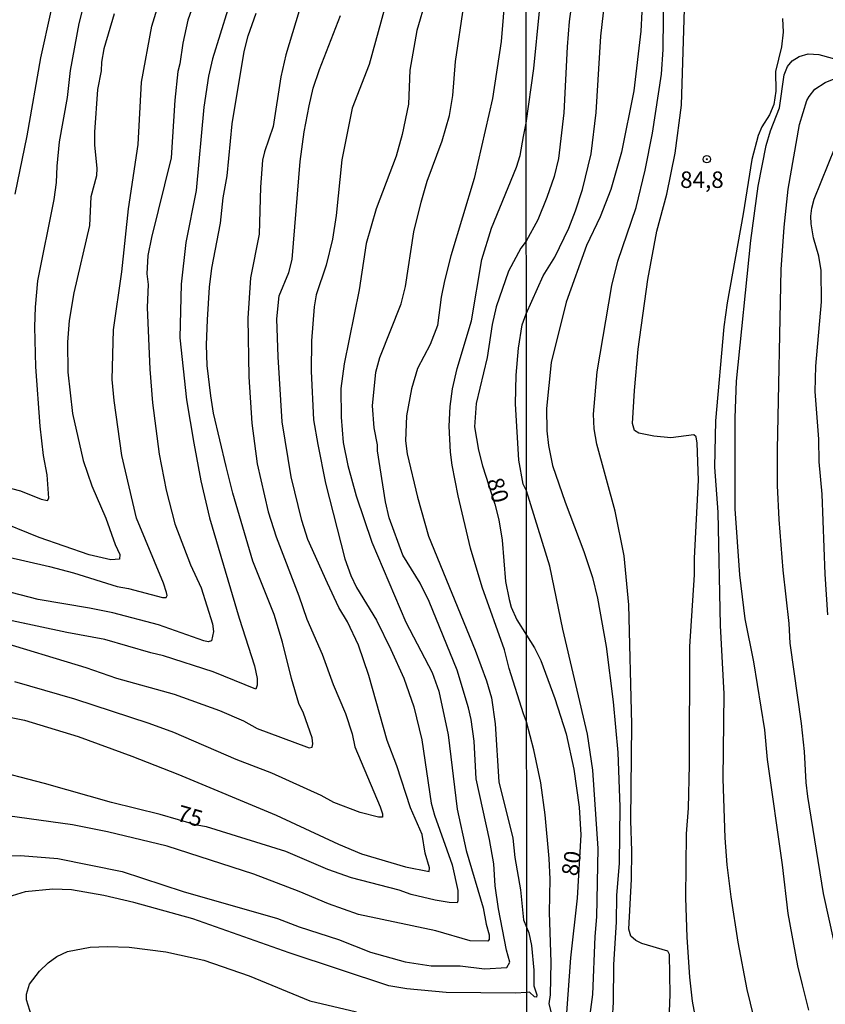
# Model space of a CAD drawing. Units: millimetres. Extents: x 192774 to 195184, y 1660436 to 1663209.
# Drawn here: x 194143 to 194265, y 1662159 to 1662309 of the extents above; entities that cross this region are included whole.
import ezdxf
from ezdxf.enums import TextEntityAlignment as Align

# ---------------------------------------------------------------- set-up
doc = ezdxf.new("R2010")
doc.units = ezdxf.units.MM
for name, color, linetype in [('IMAGEM', 7, 'Continuous'), ('V-CURVA_DE_NIVEL', 4, 'Continuous'), ('V-CURVA_MESTRA', 1, 'Continuous'), ('V-PONTO_DE_APARELHO', 30, 'Continuous'), ('V-TEXTO_DE_ALTIMETRIA', 2, 'Continuous'), ('X-LIMITE_1000', 7, 'Continuous')]:
    doc.layers.add(name, color=color, linetype=linetype)
picture_1 = doc.add_image_def('image1.jpg', size_in_pixel=(4016, 4621))

# ---------------------------------------------------------------- blocks, each defined once
blk = doc.blocks.new('805')
at = {"color": 0, "linetype": 'ByBlock', "lineweight": -2}
for radius in [0.562, 0.0806]:
    blk.add_circle((0, 0), radius, dxfattribs=at)

msp = doc.modelspace()

# ---------------------------------------------------------------- linework, layer by layer
at = {"layer": 'V-CURVA_DE_NIVEL'}
for points in [[(194142.3, 1662382.37), (194146.46, 1662377.91), (194148.59, 1662375.37), (194149.54, 1662374.47), (194151.51, 1662371.98), (194154.38, 1662368.89), (194157.84, 1662364.26), (194158.66, 1662362.58), (194159.56, 1662358.13), (194159.58, 1662353.39), (194159.28, 1662349.75), (194158.55, 1662345.95), (194156.62, 1662338.76), (194152.15, 1662326.35), (194150.57, 1662320.64), (194149.06, 1662316.26), (194147.49, 1662310.29), (194145.95, 1662303.21), (194143.85, 1662291.32), (194142.02, 1662282.48)], [(194219.79, 1662264.27), (194222.38, 1662270.08), (194224.11, 1662272.9), (194226.27, 1662277.3), (194227.3, 1662279.95), (194228.32, 1662283.2), (194229.67, 1662288.58), (194230.41, 1662294.9), (194231.12, 1662306.48), (194233.02, 1662322.97), (194233.53, 1662330.23), (194233.64, 1662335.91), (194233.4, 1662345.01), (194233.45, 1662352.87), (194233.02, 1662358.21), (194232.38, 1662361.67), (194230.95, 1662365.04), (194228.26, 1662369.02), (194225.63, 1662372.31), (194222.53, 1662375.47), (194219.73, 1662378.84)], [(194219.78, 1662293.24), (194220.93, 1662301.56), (194221.78, 1662310.28), (194225.03, 1662330.4), (194225.71, 1662338.26), (194225.84, 1662344.2), (194225.03, 1662354.71), (194223.58, 1662362.31), (194223.02, 1662364.11), (194222.04, 1662366.37), (194220.89, 1662368.08), (194219.74, 1662369.45)], [(194216.82, 1662316.22), (194215.99, 1662305.66), (194214.66, 1662296.99), (194211.89, 1662284.84), (194208.3, 1662273.08), (194207.38, 1662269.3), (194206.84, 1662266.81), (194206.31, 1662262.51), (194205.19, 1662259.64), (194203.28, 1662255.95), (194202.36, 1662252.86), (194201.56, 1662248.78), (194201.44, 1662244.96), (194201.67, 1662242.98), (194203.24, 1662236.41), (194204.91, 1662230.49), (194212.02, 1662213.15), (194213.73, 1662208.51), (194214.51, 1662205.89), (194215.06, 1662201.94), (194215.6, 1662193.14), (194217.73, 1662184.6), (194218.03, 1662181.64), (194218.89, 1662176.74), (194219.38, 1662172.15), (194219.84, 1662171.05)], [(194134.21, 1662228.86), (194147.31, 1662225.85), (194150.95, 1662224.91), (194157.61, 1662222.82), (194159.33, 1662222.52), (194164.48, 1662221.17), (194165.05, 1662221.17), (194165.2, 1662221.47), (194165.12, 1662221.94), (194164.65, 1662223.32), (194160.52, 1662233.24), (194158.29, 1662242.72), (194157.13, 1662251.1), (194157.13, 1662251.1), (194156.83, 1662254.32), (194157.02, 1662261.85), (194158.29, 1662270.67), (194159.32, 1662280.24), (194160.78, 1662290.03), (194161.3, 1662299.48), (194162.89, 1662308.02), (194164.73, 1662314.16)], [(194175.57, 1662314.33), (194172.09, 1662303.04), (194171.47, 1662300.42), (194170.76, 1662295.7), (194169.63, 1662283.01), (194168.04, 1662275.14), (194167.35, 1662268.78), (194167.14, 1662260.63), (194168.12, 1662251.22), (194169.24, 1662244.61), (194170.33, 1662238.9), (194171.64, 1662233.28), (194176.13, 1662218.04), (194178.45, 1662210.79), (194178.9, 1662208.85), (194178.9, 1662207.82), (194178.66, 1662207.24), (194172.18, 1662209.84), (194164.65, 1662212.31), (194162.72, 1662212.73), (194155.72, 1662214.78), (194149.92, 1662215.83), (194137.09, 1662218.6)], [(194237.51, 1662313.18), (194237.21, 1662307.25), (194236.12, 1662298.19), (194234.26, 1662288.88), (194232.64, 1662283.17), (194231.01, 1662279.05), (194228.96, 1662274.65), (194225.84, 1662266.07), (194223.58, 1662256.88), (194222.85, 1662249.87), (194222.94, 1662246.5), (194223.19, 1662244.28), (194223.79, 1662241.25), (194225.71, 1662235.65), (194228.56, 1662228.13), (194229.86, 1662224.2), (194230.63, 1662221.04), (194231.95, 1662213.73), (194232.98, 1662205.32), (194233.7, 1662197.59), (194234, 1662189.34), (194233.92, 1662180.75), (194233.53, 1662175.88), (194233.45, 1662171.83), (194233.06, 1662165.38), (194233.02, 1662159.65), (194232.85, 1662157.09)], [(194241.05, 1662145.38), (194241.65, 1662160.8), (194241.56, 1662166.87), (194241.33, 1662167.4), (194237.38, 1662168.58), (194236.44, 1662169.02), (194235.69, 1662169.67), (194235.37, 1662170.72), (194235.78, 1662178.36), (194235.84, 1662182.61), (194235.71, 1662187.25), (194235.84, 1662201.9), (194235.37, 1662220.06), (194234.69, 1662227.49), (194233.32, 1662234.28), (194230.54, 1662244.45), (194230.11, 1662246.8), (194229.99, 1662249.02), (194230.58, 1662255.47), (194232.81, 1662268.59), (194233.7, 1662272.3), (194236.48, 1662280.46), (194237.85, 1662286.1), (194238.96, 1662291.74), (194240.37, 1662300.71), (194240.62, 1662304.47), (194240.71, 1662314.08)], [(194204.53, 1662312.05), (194203.15, 1662307.33), (194202.1, 1662301.32), (194201.87, 1662296.17), (194200.92, 1662291.53), (194200, 1662288.23), (194196.99, 1662280.24), (194195.47, 1662274.96), (194194.4, 1662267.92), (194192.1, 1662256.68), (194191.61, 1662252.94), (194191.65, 1662248.56), (194191.97, 1662244.7), (194192.66, 1662241.22), (194193.94, 1662236.63), (194196.3, 1662229.59), (194201.5, 1662217.4), (194205.49, 1662209.76), (194206.5, 1662206.9), (194207.9, 1662200.27), (194209.31, 1662189), (194210.64, 1662182.71), (194213.26, 1662174), (194213.69, 1662171.51), (194214.16, 1662169.87), (194214.16, 1662169.19), (194213.97, 1662168.93), (194211.27, 1662168.97), (194206.03, 1662170.49), (194194.31, 1662172.98), (194189.72, 1662174.59), (194185.25, 1662176.48), (194178.39, 1662179.08), (194165.21, 1662183.37), (194156.11, 1662185.54), (194150.83, 1662186.59), (194140.91, 1662187.99)], [(194138.42, 1662181.78), (194142.88, 1662181.93), (194148.59, 1662181.48), (194158.34, 1662179.53), (194167.61, 1662176.48), (194181.95, 1662172.34), (194185.25, 1662171.09), (194191.26, 1662169.16), (194196.12, 1662167.27), (194201.4, 1662165.77), (194205.35, 1662165.17), (194209.74, 1662165.17), (194213.46, 1662164.7), (194216.83, 1662164.89), (194217.28, 1662165.75), (194216.78, 1662167.56), (194215.56, 1662173.82), (194215.06, 1662177.34), (194214.85, 1662180.65), (194214.19, 1662184.38), (194212.17, 1662193.61), (194211.87, 1662199.32), (194211.42, 1662202.63), (194210.99, 1662204.39), (194209.31, 1662210.1), (194205.02, 1662220.53), (194203.67, 1662223.36), (194201.05, 1662227.57), (194198.97, 1662233.28), (194198.41, 1662235.68), (194197.19, 1662243.45), (194197.16, 1662244.36), (194196.65, 1662246.97), (194196.43, 1662250.28), (194196.93, 1662255.39), (194197.55, 1662257.66), (194200.75, 1662265.82), (194201.44, 1662268.44), (194202.68, 1662276.72), (194203.8, 1662281.27), (194204.72, 1662284.45), (194206.99, 1662290.59), (194208.11, 1662294.41), (194208.61, 1662297.46), (194209.05, 1662302.65), (194210.3, 1662311.15)], [(194138.72, 1662214.78), (194152.84, 1662210.51), (194157.48, 1662208.91), (194166.28, 1662206.49), (194173.15, 1662203.98), (194176.79, 1662202.43), (194178.86, 1662201.23), (194186.37, 1662198.44), (194186.8, 1662198.31), (194187.23, 1662198.42), (194187.36, 1662198.94), (194187.23, 1662199.84), (194185.94, 1662203.57), (194185.21, 1662205.07), (194184.09, 1662208.85), (194182.74, 1662214.35), (194181.45, 1662218.56), (194178.21, 1662226.67), (194175.16, 1662237.02), (194174.15, 1662241.05), (194172.24, 1662249.16), (194171.82, 1662251.83), (194171.3, 1662256.42), (194171.19, 1662259.55), (194171.32, 1662263.37), (194171.64, 1662268.31), (194171.99, 1662271.23), (194173.3, 1662278.05), (194173.7, 1662281.92), (194174.31, 1662285.27), (194175.08, 1662293.17), (194176.88, 1662304.16), (194177.52, 1662306.56), (194178.73, 1662309.99)], [(194141.53, 1662237.72), (194142.88, 1662237.38), (194146.06, 1662236.13), (194147.01, 1662235.92), (194147.22, 1662236.24), (194146.94, 1662239.81), (194146.4, 1662242.72), (194145.89, 1662247.19), (194145.24, 1662256.2), (194145.09, 1662262.3), (194145.16, 1662265.31), (194145.52, 1662269.3), (194148.03, 1662281.66), (194148.38, 1662284.24), (194148.46, 1662286.73), (194148.83, 1662290.42), (194150.05, 1662297.16), (194150.5, 1662301.28), (194151.83, 1662308.41), (194152.6, 1662311.41)], [(194185.27, 1662310.34), (194183.25, 1662303.64), (194182.5, 1662300.29), (194181.32, 1662292.78), (194179.99, 1662288.92), (194179.71, 1662287.63), (194179.37, 1662283.55), (194179.18, 1662276.38), (194177.87, 1662269.73), (194177.48, 1662263.63), (194177.61, 1662254.7), (194178.08, 1662247.66), (194178.9, 1662241.48), (194180.55, 1662234.18), (194181.75, 1662230.4), (194185.23, 1662221.39), (194186.43, 1662217.87), (194188.75, 1662212.55), (194190.42, 1662207.91), (194192.29, 1662203.53), (194193.32, 1662200.44), (194193.75, 1662198.47), (194197.59, 1662189.36), (194197.94, 1662188.29), (194197.92, 1662187.77), (194197.32, 1662187.75), (194194.53, 1662188.48), (194190.53, 1662190), (194188.62, 1662191.04), (194181.09, 1662194.45), (194175.68, 1662196.55), (194166.19, 1662200.65), (194162.46, 1662202.03), (194151.15, 1662205.72), (194142.03, 1662208.34)], [(194245.58, 1662157.05), (194245.07, 1662159.82), (194244.68, 1662163.45), (194244.25, 1662169.52), (194244.04, 1662175.5), (194244.17, 1662185.24), (194244.43, 1662189.13), (194244.6, 1662195.71), (194244.68, 1662213.73), (194245.37, 1662224.58), (194245.37, 1662227.15), (194245.96, 1662238.98), (194245.79, 1662244.62), (194245.6, 1662245.6), (194245.24, 1662245.9), (194241.78, 1662245.45), (194239.17, 1662245.66), (194236.91, 1662246.13), (194236.25, 1662246.52), (194235.92, 1662247.61), (194236.22, 1662252.65), (194236.82, 1662258.89), (194238.27, 1662269.52), (194239.64, 1662276.83), (194241.14, 1662282.47), (194242.42, 1662288.71), (194243.4, 1662296.01), (194243.83, 1662310.62)], [(194133.87, 1662204.43), (194143.49, 1662202.5), (194151.68, 1662200.01), (194159.84, 1662197.05), (194166.8, 1662194.3), (194181.78, 1662188.05), (194191.22, 1662183.67), (194194.74, 1662182.19), (194201.42, 1662180.24), (194205.02, 1662179.51), (194205.08, 1662180.05), (194204.44, 1662182.28), (194203.95, 1662185.11), (194202.21, 1662189.19), (194200.11, 1662195.59), (194198.62, 1662199.41), (194195.88, 1662209.28), (194194.31, 1662213.92), (194192.59, 1662217.44), (194191.3, 1662219.63), (194191.3, 1662219.63), (194189.56, 1662223.36), (194186.58, 1662229.97), (194185.66, 1662232.85), (194184.03, 1662239.5), (194182.7, 1662247.88), (194182.05, 1662257.75), (194181.88, 1662263.54), (194182.2, 1662267.02), (194183.68, 1662270.54), (194184.18, 1662272.52), (194185.42, 1662287.46), (194186.02, 1662291.96), (194186.77, 1662295.91), (194187.4, 1662298.57), (194188.36, 1662301.41), (194191.56, 1662309.63)], [(194157.15, 1662309.87), (194155.57, 1662304.54), (194155.22, 1662302.52), (194155.18, 1662301.24), (194154.6, 1662298.36), (194154.13, 1662291.92), (194154.17, 1662289.9), (194154.53, 1662286.43), (194154.47, 1662285.27), (194153.61, 1662282.05), (194153.38, 1662277.71), (194150.99, 1662267.49), (194150.31, 1662263.29), (194150.05, 1662259.98), (194150.09, 1662255.39), (194150.8, 1662249.12), (194152.43, 1662241.99), (194153.72, 1662238.13), (194155.85, 1662233.24), (194157.28, 1662229.24), (194157.99, 1662227.7), (194157.95, 1662226.99), (194156.62, 1662226.9), (194153.32, 1662227.67), (194145.72, 1662230.27), (194138.93, 1662233)], [(194262.75, 1662158.41), (194261.77, 1662162.26), (194261.09, 1662165.16), (194259.63, 1662173.11), (194258.74, 1662180.54), (194256.47, 1662196.52), (194256.05, 1662201.05), (194254.38, 1662211.38), (194253.06, 1662217.92), (194252.24, 1662224.63), (194251.56, 1662234.62), (194251.56, 1662248.46), (194251.73, 1662254.06), (194253.91, 1662275.42), (194255.02, 1662283.71), (194256.26, 1662289.86), (194256.92, 1662292.08), (194258.27, 1662295.58), (194258.99, 1662300.6), (194259.51, 1662301.86), (194260.19, 1662302.72), (194261.26, 1662303.4), (194262.67, 1662303.78), (194264.25, 1662303.7), (194267.75, 1662302.76)], [(194268.86, 1662158.46), (194264.97, 1662176.18), (194262.62, 1662190.92), (194262.33, 1662193.06), (194262.07, 1662197.76), (194261.64, 1662202.03), (194259.93, 1662214.2), (194259.76, 1662217.19), (194258.86, 1662225.31), (194258.22, 1662233), (194257.97, 1662238.17), (194257.97, 1662243.68), (194258.52, 1662271.02), (194258.99, 1662277.47), (194259.63, 1662283.24), (194261.34, 1662293.04), (194262.45, 1662296.69), (194262.81, 1662297.34), (194263.67, 1662298.42), (194265.23, 1662299.43), (194267.62, 1662300.41)], [(194219.83, 1662202.24), (194219.38, 1662203.5), (194217.21, 1662210.36), (194216.48, 1662213.19), (194213.11, 1662222.72), (194211.31, 1662228.64), (194209.44, 1662236.59), (194208.54, 1662241.26), (194208.28, 1662243.24), (194208.07, 1662247.19), (194208.2, 1662250.19), (194208.58, 1662252.9), (194209.27, 1662255.99), (194211.46, 1662263.24), (194213.03, 1662272.52), (194214.53, 1662277.3), (194218.33, 1662286.6), (194218.84, 1662288.36), (194219.38, 1662291.23), (194219.78, 1662293.24)], [(194265.66, 1662218.52), (194265.23, 1662224.71), (194264.76, 1662236.89), (194264.33, 1662241.8), (194264.25, 1662245.22), (194263.73, 1662252.48), (194263.82, 1662256.33), (194264.67, 1662266.11), (194264.63, 1662270.85), (194264.25, 1662273.07), (194263.48, 1662275.81), (194263.09, 1662277.94), (194263.05, 1662279.14), (194263.18, 1662280.33), (194263.56, 1662281.7), (194266.73, 1662289.6)], [(194219.81, 1662237.35), (194219.34, 1662238.39), (194218.67, 1662242.04), (194218.16, 1662250.58), (194218.26, 1662254.96), (194218.63, 1662259.08), (194219.16, 1662262.6), (194219.79, 1662264.27)], [(194219.86, 1662147.23), (194222.04, 1662147.6), (194226.32, 1662149.05), (194227.51, 1662149.03), (194228.56, 1662148.82), (194229.04, 1662149.44), (194229, 1662150.34), (194228.64, 1662151.26), (194229.92, 1662160.8), (194230.24, 1662169.65), (194230.5, 1662172.6), (194230.71, 1662183.02), (194229.9, 1662194.89), (194229.09, 1662200.36), (194225.33, 1662216.34), (194223.37, 1662225.91), (194219.81, 1662237.35)], [(194219.85, 1662157.23), (194221.62, 1662157.28), (194223.15, 1662156.91), (194223.62, 1662157.39), (194223.66, 1662157.81), (194223.28, 1662159.4), (194223.45, 1662160.76), (194223.58, 1662165.72), (194223.32, 1662173.28), (194223.41, 1662178.36), (194223.28, 1662181.48), (194222.68, 1662188.1), (194222, 1662192.97), (194220.95, 1662198.01), (194219.83, 1662202.24)], [(194219.85, 1662161.13), (194218.14, 1662161.01), (194207.62, 1662161.09), (194201.65, 1662161.69), (194198.91, 1662162.14), (194183.75, 1662167.14), (194169.11, 1662172.3), (194160.14, 1662174.79), (194155.55, 1662175.86), (194150.65, 1662176.7), (194147.82, 1662176.8), (194143.61, 1662176.4), (194141, 1662175.6)], [(194219.84, 1662171.05), (194220.2, 1662170.16), (194220.59, 1662168.28), (194220.95, 1662164.52), (194220.95, 1662162.15), (194221.42, 1662160.76), (194221.34, 1662160.42), (194221.02, 1662160.48), (194220.28, 1662161.16), (194219.85, 1662161.13)], [(194144.85, 1662156.78), (194143.8, 1662160), (194143.8, 1662160.86), (194144.27, 1662162.36), (194145.8, 1662164.34), (194147.09, 1662165.62), (194148.42, 1662166.59), (194150.05, 1662167.36), (194153.49, 1662168), (194156.15, 1662168.11), (194159.41, 1662168), (194164.99, 1662167.32), (194170.79, 1662166.01), (194177.66, 1662163.65), (194186.89, 1662159.85), (194193.97, 1662158.17)]]:
    msp.add_lwpolyline(points, dxfattribs=at)
at = {"layer": 'V-CURVA_MESTRA'}
for points in [[(194227.68, 1662318.88), (194226.33, 1662308.7), (194225.99, 1662304.85), (194225.5, 1662294.82), (194224.67, 1662287.89), (194224.03, 1662285.16), (194222.94, 1662281.96), (194221.57, 1662278.58), (194219.79, 1662275.32)], [(194170.98, 1662316.35), (194168.36, 1662308.92), (194167.56, 1662305.4), (194167.14, 1662302.27), (194166.83, 1662301.11), (194166.34, 1662296.77), (194165.83, 1662288.01), (194162.8, 1662275.87), (194162.26, 1662273.16), (194162.11, 1662270.37), (194162.31, 1662268.74), (194162.16, 1662265.22), (194162.54, 1662255.86), (194162.97, 1662250.75), (194164, 1662242.94), (194165.05, 1662237.49), (194166.38, 1662232.38), (194168.77, 1662226.15), (194170.38, 1662222.63), (194172.1, 1662217.14), (194172.25, 1662215.98), (194171.95, 1662214.56), (194171.43, 1662214.41), (194170.79, 1662214.58), (194163.88, 1662216.99), (194156.92, 1662218.83), (194153.4, 1662219.56), (194153.4, 1662219.56), (194145.59, 1662220.85), (194140.09, 1662222.27)], [(194198.26, 1662310.64), (194195.9, 1662302.18), (194193.3, 1662295.53), (194191.76, 1662287.67), (194190.9, 1662279.21), (194190.34, 1662275.61), (194189.35, 1662271.66), (194187.85, 1662267.15), (194187.53, 1662265.35), (194187.16, 1662260.2), (194187.1, 1662255.56), (194187.46, 1662248.18), (194188.08, 1662244.4), (194189.27, 1662238.52), (194192.19, 1662227.06), (194193.11, 1662224.48), (194193.97, 1662222.68), (194197.04, 1662217.72), (194199.21, 1662213.28), (194201.16, 1662208.9), (194202.72, 1662204.52), (194203.92, 1662199.54), (194205.34, 1662189.88), (194205.84, 1662188.08), (194208.54, 1662180.52), (194209.4, 1662176.61), (194209.4, 1662175.03), (194209.27, 1662174.74), (194208.05, 1662174.81), (194205.95, 1662175.13), (194202.3, 1662176.03), (194200.49, 1662176.66), (194193.24, 1662178.54), (194189.63, 1662179.83), (194183.26, 1662182.54), (194171.17, 1662186.32), (194169.69, 1662186.53), (194164.13, 1662188.16), (194156.71, 1662189.98), (194146.53, 1662192.9), (194137.95, 1662195.14)], [(194258.73, 1662309.17), (194258.86, 1662307.12), (194258.61, 1662304.85), (194257.69, 1662301.14), (194257.71, 1662298.15), (194257.41, 1662296.1), (194256.77, 1662294.52), (194255.62, 1662292.72), (194255.04, 1662291.4), (194254.06, 1662287.72), (194252.78, 1662279.48), (194250.34, 1662265.94), (194249.85, 1662262.31), (194248.55, 1662248.04), (194248.42, 1662240.99), (194248.93, 1662234.11), (194249.25, 1662216.9), (194249.83, 1662206.51), (194249.68, 1662193.57), (194249.98, 1662184.64), (194250.28, 1662180.5), (194250.87, 1662175.67), (194251.97, 1662168.79), (194253.31, 1662161.57), (194254.83, 1662155.34)], [(194219.79, 1662275.32), (194218.97, 1662274.28), (194217.11, 1662270.76), (194215.22, 1662265.35), (194214.62, 1662262.64), (194213.86, 1662257.62), (194212.15, 1662250.67), (194211.93, 1662247.1), (194212.53, 1662243.54), (194213.13, 1662241.18), (194215, 1662235.37), (194215.62, 1662232.98), (194216.12, 1662229.85), (194216.61, 1662223.58), (194217.17, 1662220.87), (194217.49, 1662219.67), (194218.37, 1662217.74), (194219.82, 1662215.45)], [(194219.82, 1662215.45), (194221.06, 1662213.52), (194221.98, 1662211.6), (194224.15, 1662205.83), (194225.86, 1662200.45), (194227.02, 1662195.07), (194227.83, 1662189.3), (194228.09, 1662185.07), (194227.51, 1662175.46)], [(194227.51, 1662175.46), (194226.5, 1662166.36), (194225.93, 1662158.03), (194225.52, 1662156.28), (194225.56, 1662155.8), (194226.12, 1662154.48), (194226.05, 1662153.92), (194225.59, 1662153.65), (194224.58, 1662154.2), (194223.5, 1662154.48), (194219.85, 1662153.12)]]:
    msp.add_lwpolyline(points, dxfattribs=at)
at = {"layer": 'X-LIMITE_1000'}
msp.add_line((194220.76, 1660436.86), (194219.3, 1663208.3), dxfattribs=at)

# ---------------------------------------------------------------- block references
at = {"layer": 'V-PONTO_DE_APARELHO', "xscale": 0.999998301267624, "yscale": 0.999998301267624, "zscale": 0.999998301267624}
msp.add_blockref('805', (194247.24, 1662287.78), dxfattribs=at)

# ---------------------------------------------------------------- texts
at = {"layer": 'V-TEXTO_DE_ALTIMETRIA'}
msp.add_text('84,8', height=2.5, dxfattribs=at).set_placement((194243.18, 1662282.64), align=Align.BOTTOM_LEFT)
for s, rotation, p in [('80', 286, (194213.01, 1662238.74)), ('75', 344, (194166.3, 1662186.52)), ('80', 81, (194228.35, 1662178.57))]:
    msp.add_text(s, height=2.5, rotation=rotation, dxfattribs=at).set_placement(p, align=Align.BOTTOM_LEFT)

# ---------------------------------------------------------------- referenced raster images: frames only (the image files are external)
at = {"layer": 'IMAGEM'}
image = msp.add_image(picture_1, insert=(192773.95, 1660436.07), size_in_units=(2410.01, 2773.07), dxfattribs=at)
image.dxf.flags = 7

doc.saveas('drawing.dxf')
